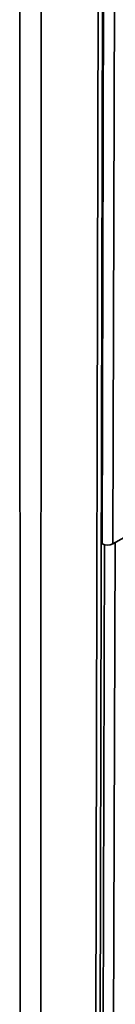
# Paper-space layout 'Blatt1' of a CAD drawing. Units: millimetres. Extents: x 0 to 4200, y 0 to 2970.
# Drawn here: x 3744 to 3757, y 858 to 992 of the extents above; entities that cross this region are included whole.
import ezdxf

# ---------------------------------------------------------------- set-up
doc = ezdxf.new("R2010")
doc.units = ezdxf.units.MM

psp = doc.layouts.new('Blatt1')

# ---------------------------------------------------------------- linework, layer by layer
at = {"color": 7, "linetype": 'Continuous', "lineweight": 35, "ltscale": 10}
for p, q in [((3754.16, 723.42), (3754.87, 1008.35)), ((3754.98, 1009.13), (3754.76, 921.01)), ((3756.48, 1009.4), (3756.22, 921.01)), ((3753.6, 722.16), (3754.27, 1008.06)), ((3743.67, 718.23), (3743.53, 1003.16)), ((3746.38, 717.63), (3746.46, 1003.86)), ((3756.22, 921.01), (3799.06, 945.25)), ((3754.65, 921.07), (3754.76, 921.01))]:
    psp.add_line(p, q, dxfattribs=at)
at = {"color": 1, "linetype": 'Continuous', "lineweight": 35, "ltscale": 10}
for p, q in [((3756.53, 921.19), (3756.05, 761.95)), ((3755.07, 920.89), (3754.65, 761.58))]:
    psp.add_line(p, q, dxfattribs=at)
at = {"color": 7, "linetype": 'Continuous', "lineweight": 35, "ltscale": 100}
psp.add_arc((3755.49, 922.46), 1.62, 243.2073, 296.7927, dxfattribs=at)

doc.saveas('drawing.dxf')
